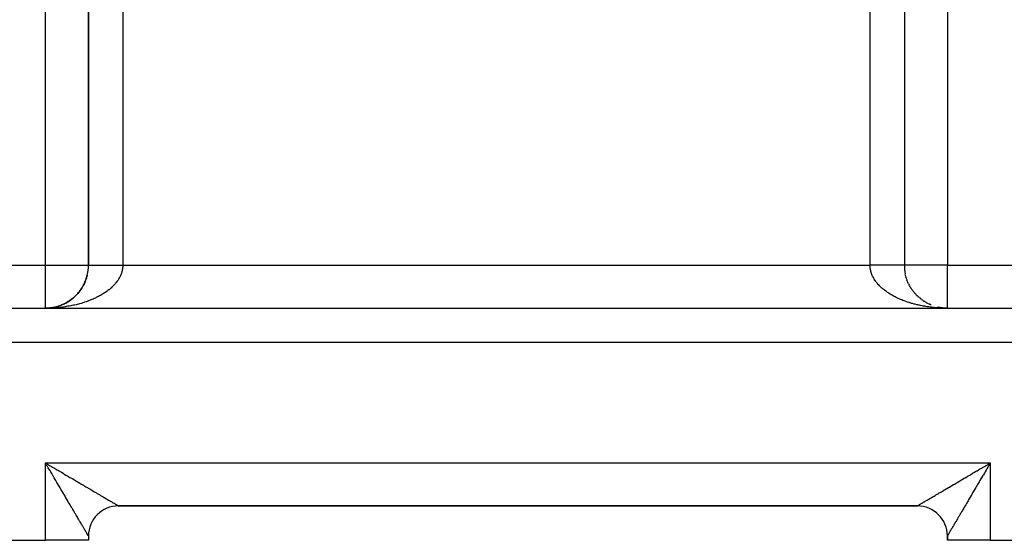
# Model space of a CAD drawing. Extents: x 24 to 1506, y -841 to 283.
# Drawn here: x 870 to 985, y -423 to -362 of the extents above; entities that cross this region are included whole.
import ezdxf

# ---------------------------------------------------------------- set-up
doc = ezdxf.new("R2010")
doc.units = 0
doc.linetypes.add('DASHED', pattern=[11.05, 8.7, -2.35])
doc.layers.get('0').update_dxf_attribs({"linetype": 'CONTINUOUS'})
doc.layers.add('NEVIDI', color=4, linetype='DASHED')

msp = doc.modelspace()

# ---------------------------------------------------------------- linework, layer by layer
at = {"color": 2}
for p, q in [((973, -329.526483), (973, -391)), ((973, -329.526483), (973, -391)), ((878, -391), (878, -334.484479)), ((878, -334.484482), (878, -391)), ((973.127753, -392.123031), (973.098626, -391.994937)), ((877.568987, -393.033826), (877.491456, -393.199678)), ((877.64029, -392.865504), (877.568987, -393.033826)), ((877.763951, -392.522383), (877.73169, -392.615803)), ((877.816207, -392.348045), (877.78753, -392.442022)), ((877.862024, -392.172157), (877.836982, -392.266347)), ((973.172507, -392.302036), (973.137976, -392.172157)), ((973.22393, -392.479581), (973.183793, -392.348045)), ((973.281787, -392.654826), (973.236049, -392.522383)), ((973.346149, -392.828023), (973.294704, -392.694946)), ((973.416793, -392.998552), (973.35971, -392.865504)), ((973.493771, -393.166539), (973.431013, -393.033826)), ((876.782145, -394.271694), (876.658453, -394.409368)), ((876.900524, -394.129705), (876.782145, -394.271694)), ((877.013435, -393.983616), (876.900524, -394.129705)), ((877.120743, -393.833654), (877.013435, -393.983616)), ((877.222313, -393.680046), (877.120743, -393.833654)), ((877.222313, -393.680046), (877.138295, -393.806156)), ((877.318026, -393.523024), (877.222313, -393.680046)), ((877.407774, -393.362823), (877.318026, -393.523024)), ((877.491456, -393.199678), (877.407774, -393.362823)), ((973.576728, -393.331236), (973.508544, -393.199678)), ((973.665839, -393.492998), (973.592226, -393.362823)), ((973.760948, -393.651496), (973.681974, -393.523024)), ((973.861705, -393.806156), (973.777687, -393.680046)), ((973.968116, -393.957008), (973.879257, -393.833654)), ((974.080054, -394.103872), (973.986565, -393.983616)), ((974.197384, -394.246553), (974.099476, -394.129705)), ((974.319757, -394.384642), (974.217855, -394.271694)), ((875.335547, -395.421346), (875.16898, -395.505357)), ((875.498787, -395.331242), (875.335547, -395.421346)), ((875.658467, -395.235182), (875.498787, -395.331242)), ((875.814358, -395.133303), (875.658467, -395.235182)), ((875.966239, -395.025761), (875.814358, -395.133303)), ((876.113905, -394.912732), (875.966239, -395.025761)), ((876.257152, -394.79439), (876.113905, -394.912732)), ((876.395781, -394.670918), (876.257152, -394.79439)), ((876.52961, -394.542512), (876.395781, -394.670918)), ((876.658453, -394.409368), (876.52961, -394.542512)), ((974.447267, -394.518251), (974.341547, -394.409368)), ((974.579611, -394.647044), (974.47039, -394.542512)), ((974.716659, -394.770897), (974.604219, -394.670918)), ((974.858095, -394.889528), (974.742848, -394.79439)), ((975.00386, -395.002891), (974.886095, -394.912732)), ((975.153769, -395.110835), (975.033761, -395.025761)), ((975.307262, -395.212972), (975.185642, -395.133303)), ((975.464788, -395.30959), (975.341533, -395.235182)), ((975.625622, -395.400243), (975.501213, -395.331242)), ((975.789729, -395.484925), (975.664453, -395.421346)), ((813, -396), (1028, -396)), ((813, -396), (1028, -396)), ((873.256398, -395.995205), (873, -396)), ((873.260478, -395.995205), (873, -396)), ((873.252318, -395.995214), (873, -396)), ((873.264558, -395.995214), (873, -396)), ((873.248238, -395.99523), (873, -396)), ((873.268639, -395.99523), (873, -396)), ((873.244159, -395.995256), (873, -396)), ((873.272719, -395.995256), (873, -396)), ((873.24008, -395.995289), (873, -396)), ((873.2768, -395.995289), (873, -396)), ((873.236, -395.995331), (873, -396)), ((873.231922, -395.995382), (873, -396)), ((873.227843, -395.995441), (873, -396)), ((873.317611, -395.996089), (873, -396)), ((873.321692, -395.996215), (873, -396)), ((873.287523, -395.996305), (873, -396)), ((873.274178, -395.996333), (873, -396)), ((873.325774, -395.99635), (873, -396)), ((873.260318, -395.996386), (873, -396)), ((873.246212, -395.99646), (873, -396)), ((873.329855, -395.996493), (873, -396)), ((873.232094, -395.996551), (873, -396)), ((873.218162, -395.996657), (873, -396)), ((873.204575, -395.996773), (873, -396)), ((873.191457, -395.996897), (873, -396)), ((873.178895, -395.997027), (873, -396)), ((873.245794, -395.993192), (873.135034, -395.999418)), ((873.260971, -395.992352), (873.138446, -395.999367)), ((873.278288, -395.991387), (873.141873, -395.999316)), ((873.398256, -395.984385), (873.14532, -395.999264)), ((873.597225, -395.965045), (873.372182, -395.98615)), ((873.436819, -395.980045), (873.372216, -395.986147)), ((873.629802, -395.961757), (873.378237, -395.985781)), ((873.500529, -395.974185), (873.385376, -395.985347)), ((873.745602, -395.944117), (873.511399, -395.974936)), ((873.761649, -395.941874), (873.526465, -395.973389)), ((873.584395, -395.966056), (873.603882, -395.964167)), ((873.745602, -395.944117), (873.625912, -395.960652)), ((873.969711, -395.906057), (873.745602, -395.944117)), ((873.949866, -395.909322), (873.745602, -395.944117)), ((873.949866, -395.909322), (873.761649, -395.941874)), ((874.005947, -395.899428), (873.808549, -395.934185)), ((874.11306, -395.874608), (873.885821, -395.922018)), ((874.13662, -395.869635), (873.886303, -395.92193)), ((874.294524, -395.829601), (874.11306, -395.874608)), ((874.474137, -395.777867), (874.294524, -395.829601)), ((874.651642, -395.719488), (874.474137, -395.777867)), ((874.826787, -395.654549), (874.651642, -395.719488)), ((874.999316, -395.583137), (874.826787, -395.654549)), ((875.16898, -395.505357), (874.999316, -395.583137)), ((975.956968, -395.563548), (975.83102, -395.505357)), ((976.126723, -395.63582), (976.000684, -395.583137)), ((977.070002, -395.912801), (976.86338, -395.869635)), ((977.286334, -395.949557), (977.050134, -395.909322)), ((977.287417, -395.949705), (977.070911, -395.912973)), ((977.676456, -395.991015), (977.12665, -395.938408)), ((977.483419, -395.974283), (977.148208, -395.929953)), ((978, -396), (977.780314, -395.995584)), ((977.804778, -395.996215), (977.802405, -395.996077)), ((977.808854, -395.99635), (977.806283, -395.996202)), ((977.81293, -395.996493), (977.808975, -395.996268)), ((977.813115, -395.9965), (977.809005, -395.996269)), ((880.687275, -419), (880.693441, -419)), ((880.693441, -419), (880.687275, -419)), ((974.5, -419), (881.5, -419)), ((974.5, -419), (881.5, -419)), ((974.5, -419), (881.5, -419)), ((881.5, -419), (974.5, -419)), ((878, -422.5), (878, -423)), ((878, -422.5), (878, -423)), ((978, -422.5), (978, -423)), ((978, -423), (978, -422.5)), ((978, -423), (978, -422.5)), ((978, -423), (978, -422.5)), ((978, -422.5), (978, -423)), ((978, -423), (978, -422.5)), ((828, -423), (873, -423)), ((878, -423), (873, -423)), ((983, -423), (978, -423)), ((983, -423), (1029, -423))]:
    msp.add_line(p, q, dxfattribs=at)
for centre, radius, start, end in [((873, -391), 5, 333.481595, 360), ((978, -391), 5, 179.999997, 191.70646), ((978, -391), 5, 199.693342, 200.171283), ((873, -391), 5, 295.39182, 318.614592), ((873, -391), 5, 318.669083, 333.077041), ((978, -391), 5, 235.845919, 236.143258), ((873, -391), 5, 271.392292, 272.438431), ((873, -391), 5, 274.231261, 274.751468), ((873, -391), 5, 275.556084, 277.86727), ((873, -391), 5, 278.463979, 279.738059), ((873, -391), 5, 279.711176, 281.95148), ((873, -391), 5, 281.147109, 281.656125), ((873, -391), 5, 282.619132, 283.969702), ((873, -391), 5, 284.812384, 286.085052), ((873, -391), 5, 286.928125, 288.200981), ((873, -391), 5, 289.691435, 290.317363), ((873, -391), 5, 291.159812, 292.433026), ((873, -391), 5, 293.276002, 294.550284), ((881.5, -422.5), 3.5, 90, 180), ((974.5, -422.5), 3.5, 0, 90)]:
    msp.add_arc(centre, radius, start, end, dxfattribs=at)
at = {"layer": 'NEVIDI', "color": 7, "linetype": 'CONTINUOUS'}
for p, q in [((969, -391), (969, -329.526483)), ((882, -334.484479), (882, -391)), ((978, -342.684378), (978, -391)), ((873, -391), (873, -347.642373)), ((813, -391), (873, -391)), ((873, -396), (873, -391)), ((873, -391), (878, -391)), ((878.000019, -391), (878.001365, -391)), ((878.001365, -391), (878.004312, -391)), ((878.004312, -391), (878.00966, -391)), ((878.00966, -391), (878.016125, -391)), ((878.016125, -391), (878.025464, -391)), ((878.025464, -391), (878.031816, -391)), ((878.031816, -391), (878.035411, -391)), ((878.035411, -391), (878.048747, -391)), ((878.048747, -391), (878.062205, -391)), ((878.062205, -391), (878.079466, -391)), ((878.079466, -391), (878.096385, -391)), ((878.096385, -391), (878.117562, -391)), ((878.117562, -391), (878.126759, -391)), ((878.126759, -391), (878.137886, -391)), ((878.137886, -391), (878.162966, -391)), ((878.162966, -391), (878.186708, -391)), ((878.186708, -391), (878.215592, -391)), ((878.215592, -391), (878.242682, -391)), ((878.242682, -391), (878.275341, -391)), ((878.275341, -391), (878.283236, -391)), ((878.283236, -391), (878.30571, -391)), ((878.30571, -391), (878.342107, -391)), ((878.342107, -391), (878.375749, -391)), ((878.375749, -391), (878.415789, -391)), ((878.415789, -391), (878.452547, -391)), ((878.452547, -391), (878.496223, -391)), ((878.496223, -391), (878.498882, -391)), ((878.498882, -391), (878.536044, -391)), ((878.536044, -391), (878.583209, -391)), ((878.583209, -391), (878.626065, -391)), ((878.626065, -391), (878.676624, -391)), ((878.676624, -391), (878.722496, -391)), ((878.722496, -391), (878.770234, -391)), ((878.770234, -391), (878.776293, -391)), ((878.776293, -391), (878.824994, -391)), ((878.824994, -391), (878.882028, -391)), ((878.882028, -391), (878.933553, -391)), ((878.933553, -391), (878.99363, -391)), ((878.99363, -391), (879.047797, -391)), ((879.047797, -391), (879.092966, -391)), ((879.092966, -391), (879.11089, -391)), ((879.11089, -391), (879.167664, -391)), ((879.167664, -391), (879.233587, -391)), ((879.233587, -391), (879.292827, -391)), ((879.292827, -391), (879.361489, -391)), ((879.361489, -391), (879.423027, -391)), ((879.423027, -391), (879.461944, -391)), ((879.461944, -391), (879.494357, -391)), ((879.494357, -391), (879.558254, -391)), ((879.558254, -391), (879.631939, -391)), ((879.631939, -391), (879.697892, -391)), ((879.697892, -391), (879.773978, -391)), ((879.773978, -391), (879.842008, -391)), ((879.842008, -391), (879.871297, -391)), ((879.871297, -391), (879.920206, -391)), ((879.920206, -391), (879.990155, -391)), ((879.990155, -391), (880.070364, -391)), ((880.070364, -391), (880.14193, -391)), ((880.14193, -391), (880.224173, -391)), ((880.224173, -391), (880.297451, -391)), ((880.297451, -391), (880.314361, -391)), ((880.314361, -391), (880.381377, -391)), ((880.381377, -391), (880.45608, -391)), ((880.45608, -391), (880.541629, -391)), ((880.541629, -391), (880.617567, -391)), ((880.617567, -391), (880.704539, -391)), ((880.704539, -391), (880.781537, -391)), ((880.781537, -391), (880.784306, -391)), ((880.784306, -391), (880.869886, -391)), ((880.869886, -391), (880.947891, -391)), ((880.947891, -391), (881.03736, -391)), ((881.03736, -391), (881.1164, -391)), ((881.1164, -391), (881.206645, -391)), ((881.206645, -391), (881.273664, -391)), ((881.273664, -391), (881.286285, -391)), ((881.286285, -391), (881.377423, -391)), ((881.377423, -391), (881.457714, -391)), ((881.457714, -391), (881.549373, -391)), ((881.549373, -391), (881.630178, -391)), ((881.630178, -391), (881.722171, -391)), ((881.722171, -391), (881.774577, -391)), ((881.812752, -392.01444), (881.769954, -392.123079)), ((881.774577, -391), (881.803338, -391)), ((881.803338, -391), (881.895492, -391)), ((881.838612, -391.942484), (881.812752, -392.01444)), ((881.850378, -391.907789), (881.838612, -391.942484)), ((881.874199, -391.833004), (881.850378, -391.907789)), ((881.895301, -391.760468), (881.874199, -391.833004)), ((881.923585, -391.6504), (881.895301, -391.760468)), ((881.895492, -391), (881.976709, -391)), ((881.939869, -391.577422), (881.923585, -391.6504)), ((881.960803, -391.466913), (881.939869, -391.577422)), ((881.972232, -391.393544), (881.960803, -391.466913)), ((881.985756, -391.282842), (881.972232, -391.393544)), ((881.976709, -391), (882, -391)), ((881.992257, -391.209467), (881.985853, -391.281893)), ((881.998364, -391.098269), (881.992257, -391.209467)), ((881.999921, -391.024801), (881.998364, -391.098269)), ((882, -391), (881.999921, -391.024801)), ((882, -391), (969, -391)), ((969.001636, -391.098268), (969, -391)), ((969.01197, -391), (969, -391)), ((969.005162, -391.171685), (969.001636, -391.098268)), ((969.014147, -391.28189), (969.005162, -391.171685)), ((969.104508, -391), (969.01197, -391)), ((969.022698, -391.356143), (969.014243, -391.282839)), ((969.039196, -391.466909), (969.022698, -391.356143)), ((969.052551, -391.540057), (969.039196, -391.466909)), ((969.076414, -391.650395), (969.052551, -391.540057)), ((969.094631, -391.723244), (969.076414, -391.650395)), ((969.1258, -391.832999), (969.094631, -391.723244)), ((969.18562, -391), (969.104508, -391)), ((969.148811, -391.905347), (969.1258, -391.832999)), ((969.149621, -391.907785), (969.148811, -391.905347)), ((969.187247, -392.014437), (969.149621, -391.907785)), ((969.225423, -391), (969.18562, -391)), ((969.215063, -392.086337), (969.187247, -392.014437)), ((969.277829, -391), (969.225423, -391)), ((969.358804, -391), (969.277829, -391)), ((969.450627, -391), (969.358804, -391)), ((969.531069, -391), (969.450627, -391)), ((969.622577, -391), (969.531069, -391)), ((969.702588, -391), (969.622577, -391)), ((969.726336, -391), (969.702588, -391)), ((969.793355, -391), (969.726336, -391)), ((969.872806, -391), (969.793355, -391)), ((969.96264, -391), (969.872806, -391)), ((970.041187, -391), (969.96264, -391)), ((970.130114, -391), (970.041187, -391)), ((970.207913, -391), (970.130114, -391)), ((970.215694, -391), (970.207913, -391)), ((970.295461, -391), (970.215694, -391)), ((970.372045, -391), (970.295461, -391)), ((970.458371, -391), (970.372045, -391)), ((970.533696, -391), (970.458371, -391)), ((970.618623, -391), (970.533696, -391)), ((970.685639, -391), (970.618623, -391)), ((970.692513, -391), (970.685639, -391)), ((970.775827, -391), (970.692513, -391)), ((970.848142, -391), (970.775827, -391)), ((970.929636, -391), (970.848142, -391)), ((971.000252, -391), (970.929636, -391)), ((971.079794, -391), (971.000252, -391)), ((971.128703, -391), (971.079794, -391)), ((971.148657, -391), (971.128703, -391)), ((971.226022, -391), (971.148657, -391)), ((971.293051, -391), (971.226022, -391)), ((971.368061, -391), (971.293051, -391)), ((971.432968, -391), (971.368061, -391)), ((971.505643, -391), (971.432968, -391)), ((971.538056, -391), (971.505643, -391)), ((971.568353, -391), (971.538056, -391)), ((971.638511, -391), (971.568353, -391)), ((971.699018, -391), (971.638511, -391)), ((971.766413, -391), (971.699018, -391)), ((971.824513, -391), (971.766413, -391)), ((971.88911, -391), (971.824513, -391)), ((971.907034, -391), (971.88911, -391)), ((971.944731, -391), (971.907034, -391)), ((972.00637, -391), (971.944731, -391)), ((972.059331, -391), (972.00637, -391)), ((972.117972, -391), (972.059331, -391)), ((972.168261, -391), (972.117972, -391)), ((972.223707, -391), (972.168261, -391)), ((972.229766, -391), (972.223707, -391)), ((972.271151, -391), (972.229766, -391)), ((972.323376, -391), (972.271151, -391)), ((972.367895, -391), (972.323376, -391)), ((972.41679, -391), (972.367895, -391)), ((972.458399, -391), (972.41679, -391)), ((972.501118, -391), (972.458399, -391)), ((972.503777, -391), (972.501118, -391)), ((972.542261, -391), (972.503777, -391)), ((972.584211, -391), (972.542261, -391)), ((972.619553, -391), (972.584211, -391)), ((972.657893, -391), (972.619553, -391)), ((972.690031, -391), (972.657893, -391)), ((972.716764, -391), (972.690031, -391)), ((972.724659, -391), (972.716764, -391)), ((972.753508, -391), (972.724659, -391)), ((972.784408, -391), (972.753508, -391)), ((972.809936, -391), (972.784408, -391)), ((972.837034, -391), (972.809936, -391)), ((972.859153, -391), (972.837034, -391)), ((972.873241, -391), (972.859153, -391)), ((972.882438, -391), (972.873241, -391)), ((972.901186, -391), (972.882438, -391)), ((972.920534, -391), (972.901186, -391)), ((972.935836, -391), (972.920534, -391)), ((972.951253, -391), (972.935836, -391)), ((972.96307, -391), (972.951253, -391)), ((972.968184, -391), (972.96307, -391)), ((972.974536, -391), (972.968184, -391)), ((972.982867, -391), (972.974536, -391)), ((972.99034, -391), (972.982867, -391)), ((972.995159, -391), (972.99034, -391)), ((972.998635, -391), (972.995159, -391)), ((972.999932, -391), (972.998635, -391)), ((978, -391), (973, -391)), ((978, -396), (978, -391)), ((978, -391), (1028, -391)), ((881.111259, -393.166481), (881.053124, -393.232416)), ((881.161811, -393.107068), (881.111259, -393.166481)), ((881.195992, -393.065712), (881.161811, -393.107068)), ((881.249691, -392.998651), (881.195992, -393.065712)), ((881.327705, -392.896174), (881.249691, -392.998651)), ((881.377018, -392.827908), (881.327705, -392.896174)), ((881.448029, -392.724099), (881.377018, -392.827908)), ((881.492771, -392.654864), (881.448029, -392.724099)), ((881.556877, -392.549571), (881.492771, -392.654864)), ((881.5743, -392.519545), (881.556877, -392.549571)), ((881.596918, -392.479562), (881.5743, -392.519545)), ((881.653962, -392.373046), (881.596918, -392.479562)), ((881.689308, -392.302296), (881.653962, -392.373046)), ((881.73933, -392.194495), (881.689308, -392.302296)), ((881.769954, -392.123079), (881.73933, -392.194495)), ((969.260669, -392.194492), (969.215063, -392.086337)), ((969.293224, -392.265762), (969.260669, -392.194492)), ((969.346037, -392.373044), (969.293224, -392.265762)), ((969.383258, -392.443517), (969.346037, -392.373044)), ((969.425699, -392.519544), (969.383258, -392.443517)), ((969.443122, -392.54957), (969.425699, -392.519544)), ((969.485052, -392.619304), (969.443122, -392.54957)), ((969.55197, -392.724098), (969.485052, -392.619304)), ((969.598474, -392.792859), (969.55197, -392.724098)), ((969.672294, -392.896172), (969.598474, -392.792859)), ((969.723357, -392.96396), (969.672294, -392.896172)), ((969.804007, -393.06571), (969.723357, -392.96396)), ((969.838188, -393.107067), (969.804007, -393.06571)), ((969.85957, -393.132443), (969.838188, -393.107067)), ((969.946874, -393.232415), (969.85957, -393.132443)), ((879.758136, -394.302053), (879.6244, -394.384657)), ((879.844778, -394.246508), (879.758136, -394.302053)), ((879.956228, -394.172552), (879.844778, -394.246508)), ((879.972976, -394.161184), (879.956228, -394.172552)), ((880.055786, -394.103951), (879.972976, -394.161184)), ((880.178324, -394.015978), (880.055786, -394.103951)), ((880.257341, -393.957033), (880.178324, -394.015978)), ((880.37391, -393.866637), (880.257341, -393.957033)), ((880.448989, -393.806086), (880.37391, -393.866637)), ((880.559352, -393.713468), (880.448989, -393.806086)), ((880.619672, -393.660889), (880.559352, -393.713468)), ((880.630339, -393.651439), (880.619672, -393.660889)), ((880.734626, -393.556484), (880.630339, -393.651439)), ((880.801506, -393.49298), (880.734626, -393.556484)), ((880.899271, -393.396082), (880.801506, -393.49298)), ((880.961804, -393.331327), (880.899271, -393.396082)), ((881.053124, -393.232416), (880.961804, -393.331327)), ((970.006891, -393.298026), (969.946874, -393.232415)), ((970.100727, -393.39608), (970.006891, -393.298026)), ((970.164997, -393.460346), (970.100727, -393.39608)), ((970.265371, -393.556482), (970.164997, -393.460346)), ((970.333793, -393.619314), (970.265371, -393.556482)), ((970.380325, -393.660886), (970.333793, -393.619314)), ((970.440645, -393.713465), (970.380325, -393.660886)), ((970.513234, -393.774883), (970.440645, -393.713465)), ((970.626087, -393.866634), (970.513234, -393.774883)), ((970.702775, -393.926579), (970.626087, -393.866634)), ((970.821671, -394.015975), (970.702775, -393.926579)), ((970.902173, -394.074222), (970.821671, -394.015975)), ((971.027019, -394.16118), (970.902173, -394.074222)), ((971.043767, -394.172549), (971.027019, -394.16118)), ((971.111426, -394.217791), (971.043767, -394.172549)), ((971.241858, -394.302049), (971.111426, -394.217791)), ((971.329919, -394.356855), (971.241858, -394.302049)), ((877.156815, -395.434742), (876.97872, -395.484879)), ((877.273947, -395.400243), (877.156815, -395.434742)), ((877.35269, -395.376354), (877.273947, -395.400243)), ((877.448756, -395.346436), (877.35269, -395.376354)), ((877.563214, -395.309656), (877.448756, -395.346436)), ((877.734656, -395.252192), (877.563214, -395.309656)), ((877.84666, -395.213065), (877.734656, -395.252192)), ((878.013982, -395.152191), (877.84666, -395.213065)), ((878.123598, -395.110685), (878.013982, -395.152191)), ((878.286585, -395.046488), (878.123598, -395.110685)), ((878.30943, -395.037247), (878.286585, -395.046488)), ((878.393176, -395.002841), (878.30943, -395.037247)), ((878.551999, -394.935254), (878.393176, -395.002841)), ((878.655394, -394.889545), (878.551999, -394.935254)), ((878.80975, -394.818681), (878.655394, -394.889545)), ((878.910249, -394.770778), (878.80975, -394.818681)), ((879.059565, -394.696904), (878.910249, -394.770778)), ((879.156547, -394.647111), (879.059565, -394.696904)), ((879.182106, -394.633742), (879.156547, -394.647111)), ((879.301037, -394.570133), (879.182106, -394.633742)), ((879.394886, -394.518253), (879.301037, -394.570133)), ((879.534089, -394.438408), (879.394886, -394.518253)), ((879.6244, -394.384657), (879.534089, -394.438408)), ((971.465905, -394.438405), (971.329919, -394.356855)), ((971.557632, -394.491416), (971.465905, -394.438405)), ((971.698956, -394.57013), (971.557632, -394.491416)), ((971.794052, -394.621176), (971.698956, -394.57013)), ((971.817888, -394.633739), (971.794052, -394.621176)), ((971.940428, -394.6969), (971.817888, -394.633739)), ((972.038923, -394.746001), (971.940428, -394.6969)), ((972.190244, -394.818678), (972.038923, -394.746001)), ((972.291836, -394.865679), (972.190244, -394.818678)), ((972.447994, -394.935251), (972.291836, -394.865679)), ((972.55285, -394.980221), (972.447994, -394.935251)), ((972.690562, -395.037244), (972.55285, -394.980221)), ((972.713407, -395.046486), (972.690562, -395.037244)), ((972.820992, -395.089198), (972.713407, -395.046486)), ((972.986011, -395.152189), (972.820992, -395.089198)), ((973.096446, -395.192696), (972.986011, -395.152189)), ((973.265336, -395.252189), (973.096446, -395.192696)), ((973.378261, -395.290363), (973.265336, -395.252189)), ((973.551236, -395.346433), (973.378261, -395.290363)), ((973.647301, -395.376352), (973.551236, -395.346433)), ((973.666825, -395.382328), (973.647301, -395.376352)), ((973.843176, -395.43474), (973.666825, -395.382328)), ((973.960855, -395.468177), (973.843176, -395.43474)), ((974.140756, -395.516985), (973.960855, -395.468177)), ((873.132215, -395.999461), (873, -396)), ((873.332407, -395.99659), (873.132215, -395.999461)), ((873.464726, -395.993333), (873.332407, -395.99659)), ((873.664305, -395.986366), (873.464726, -395.993333)), ((873.796205, -395.980402), (873.664305, -395.986366)), ((873.995263, -395.969341), (873.796205, -395.980402)), ((874.126734, -395.96067), (873.995263, -395.969341)), ((874.132844, -395.96024), (874.126734, -395.96067)), ((874.32481, -395.94554), (874.132844, -395.96024)), ((874.455315, -395.934205), (874.32481, -395.94554)), ((874.65263, -395.914985), (874.455315, -395.934205)), ((874.782605, -395.900944), (874.65263, -395.914985)), ((874.978031, -395.877745), (874.782605, -395.900944)), ((875.10694, -395.861054), (874.978031, -395.877745)), ((875.247562, -395.841573), (875.10694, -395.861054)), ((875.300833, -395.833843), (875.247562, -395.841573)), ((875.428477, -395.814531), (875.300833, -395.833843)), ((875.620551, -395.783343), (875.428477, -395.814531)), ((875.746771, -395.761435), (875.620551, -395.783343)), ((875.936724, -395.726315), (875.746771, -395.761435)), ((876.061373, -395.70184), (875.936724, -395.726315)), ((876.248731, -395.662877), (876.061373, -395.70184)), ((876.326499, -395.645924), (876.248731, -395.662877)), ((876.372008, -395.635788), (876.326499, -395.645924)), ((876.556408, -395.593064), (876.372008, -395.635788)), ((876.677569, -395.563523), (876.556408, -395.593064)), ((876.859235, -395.516988), (876.677569, -395.563523)), ((876.97872, -395.484879), (876.859235, -395.516988)), ((974.260672, -395.548008), (974.140756, -395.516985)), ((974.443583, -395.593062), (974.260672, -395.548008)), ((974.565571, -395.621624), (974.443583, -395.593062)), ((974.673493, -395.645922), (974.565571, -395.621624)), ((974.751261, -395.662875), (974.673493, -395.645922)), ((974.875229, -395.688951), (974.751261, -395.662875)), ((975.063268, -395.726314), (974.875229, -395.688951)), ((975.188923, -395.749837), (975.063268, -395.726314)), ((975.379441, -395.783342), (975.188923, -395.749837)), ((975.50653, -395.804266), (975.379441, -395.783342)), ((975.69916, -395.833842), (975.50653, -395.804266)), ((975.752431, -395.841572), (975.69916, -395.833842)), ((975.827476, -395.852135), (975.752431, -395.841572)), ((976.021963, -395.877744), (975.827476, -395.852135)), ((976.151226, -395.893372), (976.021963, -395.877744)), ((976.347365, -395.914985), (976.151226, -395.893372)), ((976.477752, -395.927967), (976.347365, -395.914985)), ((976.675186, -395.94554), (976.477752, -395.927967)), ((976.806237, -395.955829), (976.675186, -395.94554)), ((976.867152, -395.96024), (976.806237, -395.955829)), ((977.004734, -395.969341), (976.867152, -395.96024)), ((977.136364, -395.976933), (977.004734, -395.969341)), ((977.335693, -395.986366), (977.136364, -395.976933)), ((977.467659, -395.99125), (977.335693, -395.986366)), ((977.667592, -395.99659), (977.467659, -395.99125)), ((977.799738, -395.998763), (977.667592, -395.99659)), ((978, -396), (977.799738, -395.998763)), ((1028, -400), (813, -400)), ((873, -414), (983, -414)), ((873, -423), (873, -414)), ((873, -414), (873.137829, -414.081049)), ((873.122537, -414.208046), (873, -414)), ((873.203485, -414.345544), (873.122537, -414.208046)), ((873.137829, -414.081049), (873.346058, -414.20351)), ((873.281843, -414.478685), (873.203485, -414.345544)), ((873.325933, -414.553615), (873.281843, -414.478685)), ((873.406726, -414.690949), (873.325933, -414.553615)), ((873.346058, -414.20351), (873.478972, -414.281685)), ((873.528813, -414.898525), (873.406726, -414.690949)), ((873.478972, -414.281685), (873.484036, -414.284664)), ((873.484036, -414.284664), (873.691479, -414.406684)), ((873.609321, -415.035436), (873.528813, -414.898525)), ((873.691479, -414.406684), (873.828919, -414.487532)), ((873.828919, -414.487532), (874.035952, -414.609325)), ((874.035952, -414.609325), (874.17262, -414.689727)), ((874.17262, -414.689727), (874.378521, -414.810861)), ((874.378521, -414.810861), (874.51427, -414.890724)), ((874.51427, -414.890724), (874.543543, -414.907946)), ((874.543543, -414.907946), (874.718728, -415.01101)), ((981.281266, -415.011014), (981.416489, -414.93146)), ((981.416489, -414.93146), (981.456451, -414.907949)), ((981.456451, -414.907949), (981.621473, -414.810864)), ((981.621473, -414.810864), (981.757609, -414.730774)), ((981.757609, -414.730774), (981.964042, -414.609329)), ((981.964042, -414.609329), (982.10095, -414.528788)), ((982.10095, -414.528788), (982.308516, -414.406687)), ((982.308516, -414.406687), (982.445717, -414.325982)), ((982.512501, -414.828277), (982.390804, -415.035223)), ((982.445717, -414.325982), (982.521024, -414.281687)), ((982.593302, -414.690901), (982.512501, -414.828277)), ((982.521024, -414.281687), (982.653939, -414.203512)), ((982.715543, -414.483128), (982.593302, -414.690901)), ((982.653939, -414.203512), (982.791683, -414.122502)), ((982.718159, -414.478683), (982.715543, -414.483128)), ((982.796516, -414.345543), (982.718159, -414.478683)), ((982.791683, -414.122502), (983, -414)), ((982.918927, -414.137634), (982.796516, -414.345543)), ((983, -414), (982.918927, -414.137634)), ((983, -414), (983, -423)), ((873.730784, -415.24202), (873.609321, -415.035436)), ((873.810801, -415.378124), (873.730784, -415.24202)), ((873.907781, -415.543085), (873.810801, -415.378124)), ((873.931311, -415.583109), (873.907781, -415.543085)), ((874.010981, -415.718624), (873.931311, -415.583109)), ((874.130578, -415.922043), (874.010981, -415.718624)), ((874.209481, -416.056236), (874.130578, -415.922043)), ((874.327995, -416.257772), (874.209481, -416.056236)), ((874.718728, -415.01101), (874.853641, -415.090381)), ((874.853641, -415.090381), (875.056174, -415.209531)), ((875.056174, -415.209531), (875.189867, -415.288181)), ((875.189867, -415.288181), (875.390071, -415.405955)), ((875.390071, -415.405955), (875.521925, -415.483519)), ((875.521925, -415.483519), (875.583024, -415.519459)), ((875.583024, -415.519459), (875.720081, -415.60008)), ((875.720081, -415.60008), (875.850377, -415.676722)), ((875.850377, -415.676722), (876.045731, -415.79163)), ((876.045731, -415.79163), (876.174147, -415.867163)), ((876.174147, -415.867163), (876.366294, -415.980182)), ((876.366294, -415.980182), (876.492296, -416.054296)), ((876.492296, -416.054296), (876.58174, -416.106907)), ((979.418258, -416.106908), (979.4436, -416.092002)), ((979.4436, -416.092002), (979.633704, -415.980183)), ((979.633704, -415.980183), (979.760483, -415.905613)), ((979.760483, -415.905613), (979.954266, -415.791631)), ((979.954266, -415.791631), (980.083272, -415.71575)), ((980.083272, -415.71575), (980.279915, -415.600082)), ((980.279915, -415.600082), (980.410918, -415.523023)), ((980.410918, -415.523023), (980.416972, -415.519462)), ((980.416972, -415.519462), (980.60978, -415.406043)), ((980.60978, -415.406043), (980.742581, -415.32792)), ((980.742581, -415.32792), (980.943821, -415.209535)), ((980.943821, -415.209535), (981.077684, -415.130783)), ((981.077684, -415.130783), (981.281266, -415.011014)), ((981.790523, -416.056228), (981.712033, -416.189707)), ((981.90986, -415.853266), (981.790523, -416.056228)), ((981.989025, -415.718615), (981.90986, -415.853266)), ((982.092221, -415.543082), (981.989025, -415.718615)), ((982.109171, -415.51425), (982.092221, -415.543082)), ((982.189201, -415.378121), (982.109171, -415.51425)), ((982.310353, -415.172052), (982.189201, -415.378121)), ((982.390804, -415.035223), (982.310353, -415.172052)), ((874.405976, -416.390367), (874.327995, -416.257772)), ((874.519544, -416.583445), (874.405976, -416.390367)), ((874.523099, -416.589489), (874.519544, -416.583445)), ((874.60014, -416.720451), (874.523099, -416.589489)), ((874.715611, -416.91672), (874.60014, -416.720451)), ((874.79165, -417.045953), (874.715611, -416.91672)), ((874.905386, -417.239246), (874.79165, -417.045953)), ((874.980191, -417.366377), (874.905386, -417.239246)), ((876.58174, -416.106907), (876.6812, -416.165411)), ((876.6812, -416.165411), (876.804998, -416.238234)), ((876.804998, -416.238234), (876.990133, -416.347139)), ((876.990133, -416.347139), (877.111163, -416.418336)), ((877.111163, -416.418336), (877.29231, -416.524896)), ((877.29231, -416.524896), (877.410751, -416.594568)), ((877.410751, -416.594568), (877.523735, -416.66103)), ((877.523735, -416.66103), (877.587397, -416.698477)), ((877.587397, -416.698477), (877.702772, -416.766343)), ((877.702772, -416.766343), (877.874931, -416.86761)), ((877.874931, -416.86761), (877.987204, -416.93365)), ((877.987204, -416.93365), (878.154416, -417.032007)), ((878.154416, -417.032007), (878.263121, -417.095952)), ((878.263121, -417.095952), (878.393409, -417.172595)), ((878.393409, -417.172595), (878.425182, -417.191287)), ((878.425182, -417.191287), (878.530699, -417.25336)), ((977.415978, -417.284728), (977.574812, -417.191291)), ((977.574812, -417.191291), (977.606585, -417.172599)), ((977.606585, -417.172599), (977.681633, -417.128451)), ((977.681633, -417.128451), (977.845578, -417.032011)), ((977.845578, -417.032011), (977.955863, -416.967138)), ((977.955863, -416.967138), (978.125064, -416.867613)), ((978.125064, -416.867613), (978.23868, -416.800782)), ((978.23868, -416.800782), (978.412599, -416.69848)), ((978.412599, -416.69848), (978.47626, -416.661032)), ((978.47626, -416.661032), (978.529104, -416.629948)), ((978.529104, -416.629948), (978.707687, -416.524898)), ((978.707687, -416.524898), (978.827337, -416.454514)), ((978.827337, -416.454514), (979.009864, -416.347141)), ((979.009864, -416.347141), (979.132058, -416.27526)), ((979.132058, -416.27526), (979.318797, -416.165413)), ((979.318797, -416.165413), (979.418258, -416.106908)), ((981.132986, -417.174033), (981.019809, -417.366377)), ((981.20835, -417.045952), (981.132986, -417.174033)), ((981.32338, -416.850447), (981.20835, -417.045952)), ((981.399862, -416.720447), (981.32338, -416.850447)), ((981.480458, -416.583443), (981.399862, -416.720447)), ((981.516462, -416.522234), (981.480458, -416.583443)), ((981.594027, -416.390361), (981.516462, -416.522234)), ((981.712033, -416.189707), (981.594027, -416.390361)), ((875.092045, -417.556485), (874.980191, -417.366377)), ((875.107005, -417.581913), (875.092045, -417.556485)), ((875.165449, -417.68126), (875.107005, -417.581913)), ((875.27538, -417.868152), (875.165449, -417.68126)), ((875.347116, -417.990117), (875.27538, -417.868152)), ((875.454479, -418.172656), (875.347116, -417.990117)), ((875.524893, -418.292369), (875.454479, -418.172656)), ((875.629888, -418.470862), (875.524893, -418.292369)), ((878.530699, -417.25336), (878.68714, -417.34539)), ((878.68714, -417.34539), (878.788818, -417.405202)), ((878.788818, -417.405202), (878.939582, -417.493888)), ((878.939582, -417.493888), (879.037381, -417.551415)), ((879.037381, -417.551415), (879.177399, -417.633774)), ((879.177399, -417.633774), (879.18218, -417.636586)), ((879.18218, -417.636586), (879.275967, -417.691751)), ((879.275967, -417.691751), (879.414468, -417.773217)), ((879.414468, -417.773217), (879.50419, -417.825994)), ((879.50419, -417.825994), (879.636168, -417.903632)), ((879.636168, -417.903632), (879.721592, -417.953885)), ((879.721592, -417.953885), (879.846946, -418.027628)), ((879.846946, -418.027628), (879.863087, -418.037123)), ((879.863087, -418.037123), (879.927619, -418.075085)), ((879.927619, -418.075085), (880.046337, -418.144918)), ((880.046337, -418.144918), (880.122471, -418.189701)), ((880.122471, -418.189701), (880.234003, -418.255303)), ((880.234003, -418.255303), (880.305497, -418.297354)), ((880.305497, -418.297354), (880.409685, -418.358638)), ((880.409685, -418.358638), (880.439771, -418.376335)), ((880.439771, -418.376335), (880.476293, -418.397819)), ((880.476293, -418.397819), (880.573115, -418.454776)), ((975.490453, -418.417381), (975.560225, -418.376338)), ((975.560225, -418.376338), (975.59031, -418.358641)), ((975.59031, -418.358641), (975.658945, -418.318269)), ((975.658945, -418.318269), (975.765992, -418.255306)), ((975.765992, -418.255306), (975.8393, -418.212188)), ((975.8393, -418.212188), (975.953658, -418.144922)), ((975.953658, -418.144922), (976.031791, -418.098962)), ((976.031791, -418.098962), (976.136908, -418.037126)), ((976.136908, -418.037126), (976.153049, -418.027631)), ((976.153049, -418.027631), (976.23578, -417.978962)), ((976.23578, -417.978962), (976.363828, -417.903635)), ((976.363828, -417.903635), (976.450696, -417.852532)), ((976.450696, -417.852532), (976.585527, -417.77322)), ((976.585527, -417.77322), (976.676732, -417.719573)), ((976.676732, -417.719573), (976.817815, -417.636589)), ((976.817815, -417.636589), (976.822595, -417.633777)), ((976.822595, -417.633777), (976.913197, -417.580485)), ((976.913197, -417.580485), (977.060412, -417.493891)), ((977.060412, -417.493891), (977.159764, -417.435449)), ((977.159764, -417.435449), (977.312854, -417.345393)), ((977.312854, -417.345393), (977.415978, -417.284728)), ((980.475109, -418.292366), (980.405422, -418.410837)), ((980.581686, -418.111169), (980.475109, -418.292366)), ((980.652884, -417.990117), (980.581686, -418.111169)), ((980.761616, -417.805253), (980.652884, -417.990117)), ((980.834551, -417.68126), (980.761616, -417.805253)), ((980.892995, -417.581913), (980.834551, -417.68126)), ((980.945751, -417.492243), (980.892995, -417.581913)), ((981.019809, -417.366377), (980.945751, -417.492243)), ((875.660972, -418.523703), (875.629888, -418.470862)), ((875.698484, -418.587469), (875.660972, -418.523703)), ((875.800729, -418.761264), (875.698484, -418.587469)), ((875.867602, -418.874929), (875.800729, -418.761264)), ((875.966972, -419.043835), (875.867602, -418.874929)), ((876.031966, -419.15432), (875.966972, -419.043835)), ((876.128415, -419.318303), (876.031966, -419.15432)), ((876.172614, -419.39346), (876.128415, -419.318303)), ((876.19129, -419.425216), (876.172614, -419.39346)), ((876.284801, -419.584228), (876.19129, -419.425216)), ((880.573115, -418.454776), (880.634623, -418.490958)), ((880.634623, -418.490958), (880.723973, -418.543517)), ((880.723973, -418.543517), (880.780491, -418.576762)), ((880.780491, -418.576762), (880.861981, -418.624694)), ((880.861981, -418.624694), (880.898041, -418.645904)), ((880.898041, -418.645904), (880.913418, -418.654948)), ((880.913418, -418.654948), (880.987036, -418.698252)), ((880.987036, -418.698252), (881.033115, -418.725361)), ((881.033115, -418.725361), (881.098746, -418.763979)), ((881.098746, -418.763979), (881.139452, -418.787935)), ((881.139452, -418.787935), (881.197029, -418.821817)), ((881.197029, -418.821817), (881.230609, -418.841576)), ((881.230609, -418.841576), (881.232351, -418.842602)), ((881.232351, -418.842602), (881.281762, -418.871669)), ((881.281762, -418.871669), (881.311751, -418.889306)), ((881.311751, -418.889306), (881.352853, -418.913468)), ((881.352853, -418.913468), (881.377309, -418.927839)), ((881.377309, -418.927839), (881.410109, -418.947104)), ((881.410109, -418.947104), (881.429003, -418.958197)), ((881.429003, -418.958197), (881.432469, -418.960232)), ((881.432469, -418.960232), (881.453421, -418.972529)), ((881.453421, -418.972529), (881.466754, -418.980355)), ((881.466754, -418.980355), (881.482694, -418.989717)), ((881.482694, -418.989717), (881.490399, -418.994252)), ((881.490399, -418.994252), (881.497785, -418.998627)), ((881.497785, -418.998627), (881.499823, -418.999869)), ((974.5, -419), (974.502218, -418.998625)), ((974.502218, -418.998625), (974.506526, -418.996067)), ((974.506526, -418.996067), (974.517315, -418.989711)), ((974.517315, -418.989711), (974.527282, -418.983856)), ((974.527282, -418.983856), (974.546578, -418.972529)), ((974.546578, -418.972529), (974.562181, -418.963372)), ((974.562181, -418.963372), (974.56753, -418.960232)), ((974.56753, -418.960232), (974.58989, -418.947105)), ((974.58989, -418.947105), (974.611026, -418.934692)), ((974.611026, -418.934692), (974.647146, -418.913469)), ((974.647146, -418.913469), (974.67378, -418.897813)), ((974.67378, -418.897813), (974.718236, -418.87167)), ((974.718236, -418.87167), (974.750372, -418.852766)), ((974.750372, -418.852766), (974.76939, -418.841577)), ((974.76939, -418.841577), (974.80297, -418.821818)), ((974.80297, -418.821818), (974.840513, -418.799725)), ((974.840513, -418.799725), (974.901253, -418.76398)), ((974.901253, -418.76398), (974.94413, -418.738749)), ((974.94413, -418.738749), (975.012962, -418.698253)), ((975.012962, -418.698253), (975.061153, -418.669905)), ((975.061153, -418.669905), (975.101956, -418.645905)), ((975.101956, -418.645905), (975.138016, -418.624695)), ((975.138016, -418.624695), (975.191385, -418.593304)), ((975.191385, -418.593304), (975.276023, -418.543519)), ((975.276023, -418.543519), (975.334682, -418.509014)), ((975.334682, -418.509014), (975.42688, -418.454779)), ((975.42688, -418.454779), (975.490453, -418.417381)), ((979.746815, -419.530467), (979.654652, -419.68718)), ((979.808711, -419.425215), (979.746815, -419.530467)), ((979.827386, -419.39346), (979.808711, -419.425215)), ((979.904027, -419.263142), (979.827386, -419.39346)), ((979.968038, -419.154314), (979.904027, -419.263142)), ((980.066464, -418.987001), (979.968038, -419.154314)), ((980.132402, -418.874924), (980.066464, -418.987001)), ((980.233652, -418.702824), (980.132402, -418.874924)), ((980.301518, -418.587465), (980.233652, -418.702824)), ((980.339028, -418.523703), (980.301518, -418.587465)), ((980.405422, -418.410837), (980.339028, -418.523703)), ((876.345351, -419.687185), (876.284801, -419.584228)), ((876.435291, -419.840101), (876.345351, -419.687185)), ((876.493852, -419.939656), (876.435291, -419.840101)), ((876.580352, -420.086687), (876.493852, -419.939656)), ((876.633795, -420.17752), (876.580352, -420.086687)), ((876.636596, -420.182282), (876.633795, -420.17752)), ((876.719471, -420.323132), (876.636596, -420.182282)), ((876.77324, -420.414518), (876.719471, -420.323132)), ((876.852389, -420.549057), (876.77324, -420.414518)), ((876.903663, -420.636225), (876.852389, -420.549057)), ((876.979106, -420.764487), (876.903663, -420.636225)), ((979.096339, -420.636221), (979.046232, -420.721409)), ((979.174035, -420.504139), (979.096339, -420.636221)), ((979.226762, -420.414514), (979.174035, -420.504139)), ((979.308351, -420.275848), (979.226762, -420.414514)), ((979.363404, -420.182282), (979.308351, -420.275848)), ((979.366205, -420.17752), (979.363404, -420.182282)), ((979.44869, -420.037324), (979.366205, -420.17752)), ((979.50615, -419.939651), (979.44869, -420.037324)), ((979.5949, -419.788773), (979.50615, -419.939651)), ((979.654652, -419.68718), (979.5949, -419.788773)), ((877.027582, -420.846901), (876.979106, -420.764487)), ((877.037178, -420.863215), (877.027582, -420.846901)), ((877.098906, -420.968155), (877.037178, -420.863215)), ((877.144887, -421.046321), (877.098906, -420.968155)), ((877.212191, -421.16073), (877.144887, -421.046321)), ((877.255289, -421.233991), (877.212191, -421.16073)), ((877.31836, -421.341209), (877.255289, -421.233991)), ((877.358636, -421.409683), (877.31836, -421.341209)), ((877.376291, -421.4397), (877.358636, -421.409683)), ((877.417434, -421.50966), (877.376291, -421.4397)), ((877.454757, -421.573129), (877.417434, -421.50966)), ((877.508998, -421.665371), (877.454757, -421.573129)), ((877.543493, -421.72403), (877.508998, -421.665371)), ((877.593338, -421.808787), (877.543493, -421.72403)), ((877.624696, -421.862098), (877.593338, -421.808787)), ((978.42322, -421.780634), (978.375304, -421.862098)), ((978.456508, -421.724029), (978.42322, -421.780634)), ((978.509038, -421.634699), (978.456508, -421.724029)), ((978.545244, -421.573127), (978.509038, -421.634699)), ((978.602252, -421.476185), (978.545244, -421.573127)), ((978.623651, -421.439799), (978.602252, -421.476185)), ((978.641403, -421.409616), (978.623651, -421.439799)), ((978.702707, -421.305394), (978.641403, -421.409616)), ((978.744714, -421.233987), (978.702707, -421.305394)), ((978.810301, -421.122497), (978.744714, -421.233987)), ((978.855116, -421.046316), (978.810301, -421.122497)), ((978.924972, -420.927563), (978.855116, -421.046316)), ((978.962822, -420.863215), (978.924972, -420.927563)), ((978.972419, -420.8469), (978.962822, -420.863215)), ((979.046232, -420.721409), (978.972419, -420.8469)), ((877.645911, -421.898158), (877.624696, -421.862098)), ((877.669811, -421.938774), (877.645911, -421.898158)), ((877.698232, -421.987057), (877.669811, -421.938774)), ((877.738698, -422.055764), (877.698232, -421.987057)), ((877.763959, -422.098635), (877.738698, -422.055764)), ((877.799778, -422.15942), (877.763959, -422.098635)), ((877.821829, -422.196851), (877.799778, -422.15942)), ((877.841577, -422.23039), (877.821829, -422.196851)), ((877.852754, -422.24938), (877.841577, -422.23039)), ((877.871684, -422.281566), (877.852754, -422.24938)), ((877.8978, -422.326023), (877.871684, -422.281566)), ((877.913462, -422.352723), (877.8978, -422.326023)), ((877.934669, -422.388929), (877.913462, -422.352723)), ((877.947091, -422.410171), (877.934669, -422.388929)), ((877.960236, -422.432674), (877.947091, -422.410171)), ((877.963367, -422.438037), (877.960236, -422.432674)), ((877.972525, -422.453729), (877.963367, -422.438037)), ((877.983851, -422.473126), (877.972525, -422.453729)), ((877.989712, -422.483132), (877.983851, -422.473126)), ((877.996071, -422.493887), (877.989712, -422.483132)), ((877.998626, -422.498084), (877.996071, -422.493887)), ((878, -422.5), (877.99848, -422.5)), ((878, -422.5), (877.998626, -422.498084)), ((978.001368, -422.5), (978, -422.5)), ((978.001374, -422.498084), (978.000131, -422.499936)), ((978.005742, -422.490843), (978.001374, -422.498084)), ((978.010289, -422.48313), (978.005742, -422.490843)), ((978.019647, -422.467139), (978.010289, -422.48313)), ((978.027467, -422.453742), (978.019647, -422.467139)), ((978.039764, -422.432674), (978.027467, -422.453742)), ((978.041811, -422.429167), (978.039764, -422.432674)), ((978.052909, -422.41017), (978.041811, -422.429167)), ((978.072186, -422.377218), (978.052909, -422.41017)), ((978.086538, -422.352723), (978.072186, -422.377218)), ((978.110699, -422.311547), (978.086538, -422.352723)), ((978.128316, -422.281566), (978.110699, -422.311547)), ((978.157399, -422.232128), (978.128316, -422.281566)), ((978.158423, -422.23039), (978.157399, -422.232128)), ((978.178171, -422.196852), (978.158423, -422.23039)), ((978.21201, -422.139413), (978.178171, -422.196852)), ((978.236044, -422.098628), (978.21201, -422.139413)), ((978.274589, -422.03321), (978.236044, -422.098628)), ((978.301768, -421.987058), (978.274589, -422.03321)), ((978.345084, -421.913463), (978.301768, -421.987058)), ((978.354089, -421.898158), (978.345084, -421.913463)), ((978.375304, -421.862098), (978.354089, -421.898158))]:
    msp.add_line(p, q, dxfattribs=at)

doc.saveas('drawing.dxf')
